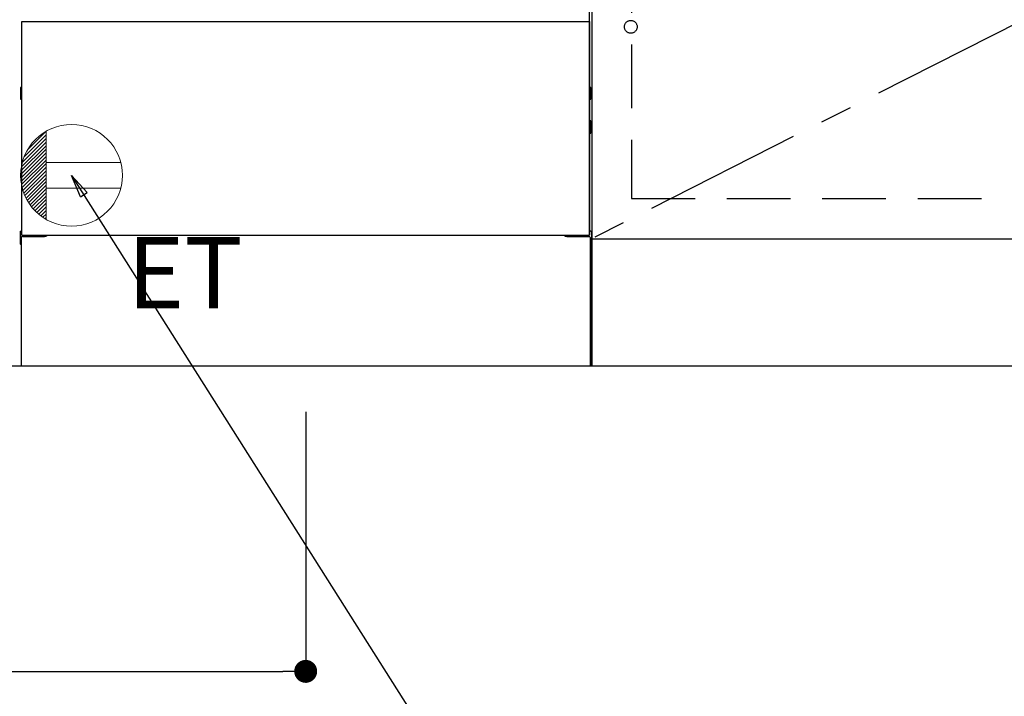
# Model space of a CAD drawing. Extents: x 55896 to 82369, y -11033 to -2163.
# Drawn here: x 72591 to 73365, y -9112 to -8580 of the extents above; entities that cross this region are included whole.
import ezdxf

# ---------------------------------------------------------------- set-up
doc = ezdxf.new("R2010")
doc.units = 0
doc.header["$LTSCALE"] = 50
doc.header["$MEASUREMENT"] = 0
for name, pattern in [('CENTER', [2, 1.25, -0.25, 0.25, -0.25]), ('HIDDEN', [0.375, 0.25, -0.125]), ('HIDDENNEW0', [4.5, 3, -1.5])]:
    doc.linetypes.add(name, pattern=pattern)
doc.layers.get('0').update_dxf_attribs({"linetype": 'CONTINUOUS'})
doc.layers.get('DEFPOINTS').update_dxf_attribs({"color": 146, "linetype": 'CONTINUOUS'})
for name, color, linetype in [('111-壁仕上', 3, 'CONTINUOUS'), ('120-キャビネット（外）', 7, 'CONTINUOUS'), ('121-キャビネット（中）', 253, 'HIDDEN'), ('123-扉向き', 231, 'CENTER'), ('150-機器', 8, 'CONTINUOUS'), ('160-文字', 254, 'CONTINUOUS'), ('166-寸法B', 11, 'CONTINUOUS')]:
    doc.layers.add(name, color=color, linetype=linetype)
doc.styles.add('KH001', font='msgothic.ttc')
doc.styles.add('ＭＳ ゴシック', font='msgothic.ttc', dxfattribs={"height": 10})
doc.dimstyles.new('KH1xx030', dxfattribs={"dimscale": 30, "dimtxt": 2, "dimasz": 0.6, "dimexe": 0.3, "dimexo": 1.2, "dimgap": 0.5, "dimtad": 3, "dimdec": 1, "dimdsep": 46, "dimlunit": 6, "dimtxsty": 'KH001', "dimblk": 'DOT', "dimcen": 1, "dimdle": 1, "dimclrd": 256, "dimclre": 256, "dimclrt": 256, "dimadec": 0, "dimazin": 0, "dimtfac": 1, "dimtdec": 1, "dimtix": 1, "dimtmove": 2, "dimatfit": 3, "dimldrblk": 'CLOSEDBLANK', "dimfxl": 1, "dimtolj": 1, "dimtzin": 0, "dimlwd": -1, "dimlwe": -1, "dimarcsym": 0})

# ---------------------------------------------------------------- blocks, each defined once
blk = doc.blocks.new('_Dot')
at = {"color": 0, "linetype": 'ByBlock', "lineweight": -2}
blk.add_line((-0.5, 0), (-1, 0), dxfattribs=at)
at = {"color": 0, "linetype": 'ByBlock', "const_width": 0.5}
blk.add_lwpolyline([(-0.25, 0, 1), (0.25, 0, 1)], format="xyb", close=True, dxfattribs=at)
blk = doc.blocks.new('*D72')
at = {"layer": '166-寸法B', "transparency": 16777216}
for p, q in [((71521.79, -8888.51), (71521.79, -9292.39)), ((74109.79, -8888.51), (74109.79, -9292.39)), ((74091.79, -9283.39), (71539.79, -9283.39))]:
    blk.add_line(p, q, dxfattribs=at)
at = {"layer": 'DEFPOINTS', "color": 0, "transparency": 16777216}
for p in [(71521.79, -8852.51), (74109.79, -8852.51), (71521.79, -9283.39)]:
    blk.add_point(p, dxfattribs=at)
at = {"layer": '166-寸法B', "transparency": 16777216, "xscale": 18, "yscale": 18, "zscale": 18, "rotation": 180}
blk.add_blockref('_Dot', (71521.79, -9283.39), dxfattribs=at)
at = {"layer": '166-寸法B', "transparency": 16777216, "xscale": 18, "yscale": 18, "zscale": 18}
blk.add_blockref('_Dot', (74109.79, -9283.39), dxfattribs=at)
at = {"layer": '166-寸法B', "transparency": 16777216, "insert": (72815.79, -9234.58), "char_height": 60, "attachment_point": 5, "style": 'KH001'}
blk.add_mtext('\\A1;2,588', dxfattribs=at)
blk = doc.blocks.new('_ClosedBlank')
at = {"color": 0, "linetype": 'ByBlock', "lineweight": -2}
for p, q in [((-1, 0.167), (0, 0)), ((-1, 0.167), (-1, -0.167)), ((0, 0), (-1, -0.167))]:
    blk.add_line(p, q, dxfattribs=at)
blk = doc.blocks.new('*D98')
at = {"layer": '166-寸法B', "transparency": 16777216}
for p, q in [((71521.79, -8888.51), (71521.79, -9427.39)), ((74112.79, -8888.51), (74112.79, -9427.39)), ((74094.79, -9418.39), (71539.79, -9418.39))]:
    blk.add_line(p, q, dxfattribs=at)
at = {"layer": 'DEFPOINTS', "color": 0, "transparency": 16777216}
for p in [(71521.79, -8852.51), (74112.79, -8852.51), (71521.79, -9418.39)]:
    blk.add_point(p, dxfattribs=at)
at = {"layer": '166-寸法B', "transparency": 16777216, "xscale": 18, "yscale": 18, "zscale": 18, "rotation": 180}
blk.add_blockref('_Dot', (71521.79, -9418.39), dxfattribs=at)
at = {"layer": '166-寸法B', "transparency": 16777216, "xscale": 18, "yscale": 18, "zscale": 18}
blk.add_blockref('_Dot', (74112.79, -9418.39), dxfattribs=at)
at = {"layer": '166-寸法B', "transparency": 16777216, "insert": (72817.29, -9369.58), "char_height": 60, "attachment_point": 5, "style": 'KH001'}
blk.add_mtext('\\A1;2,591', dxfattribs=at)
blk = doc.blocks.new('*D101')
at = {"layer": '166-寸法B', "transparency": 16777216}
for p, q in [((71521.79, -8888.51), (71521.79, -9101.51)), ((72815.79, -8888.51), (72815.79, -9101.51)), ((71539.79, -9092.51), (72797.79, -9092.51))]:
    blk.add_line(p, q, dxfattribs=at)
at = {"layer": 'DEFPOINTS', "color": 0, "transparency": 16777216}
for p in [(71521.79, -8852.51), (72815.79, -8852.51), (72815.79, -9092.51)]:
    blk.add_point(p, dxfattribs=at)
at = {"layer": '166-寸法B', "transparency": 16777216, "xscale": 18, "yscale": 18, "zscale": 18, "rotation": 180}
blk.add_blockref('_Dot', (71521.79, -9092.51), dxfattribs=at)
at = {"layer": '166-寸法B', "transparency": 16777216, "xscale": 18, "yscale": 18, "zscale": 18}
blk.add_blockref('_Dot', (72815.79, -9092.51), dxfattribs=at)
at = {"layer": '166-寸法B', "transparency": 16777216, "insert": (72168.79, -9043.7), "char_height": 60, "attachment_point": 5, "style": 'KH001'}
blk.add_mtext('\\A1;1,294', dxfattribs=at)
blk = doc.blocks.new('ｺﾝｾﾝﾄ')
at = {"layer": '160-文字', "color": 4, "linetype": 'Continuous', "lineweight": 20}
for p, q in [((-37.25, 14.58), (-20, 31.82)), ((-34.62, 20.03), (-20.03, 34.62)), ((-20, 34.64), (-20, -34.64)), ((-39.85, 3.49), (-20, 23.34)), ((-39.43, 6.74), (-20, 26.17)), ((-38.63, 10.36), (-20, 29)), ((-40, 0.51), (-20, 20.51)), ((-39.94, -2.25), (-20, 17.68)), ((-39.7, -4.85), (-20, 14.85)), ((-39.33, -7.3), (-20, 12.03)), ((-38.82, -9.63), (-20, 9.2)), ((38.73, 10), (-20, 10)), ((-38.21, -11.84), (-20, 6.37)), ((-37.49, -13.95), (-20, 3.54)), ((-36.68, -15.96), (-20, 0.71)), ((-35.78, -17.89), (-20, -2.12)), ((-34.79, -19.74), (-20, -4.94)), ((-33.73, -21.5), (-20, -7.77)), ((-32.59, -23.19), (-20, -10.6)), ((-31.38, -24.81), (-20, -13.43)), ((38.73, -10), (-20, -10)), ((-30.09, -26.35), (-20, -16.26)), ((-28.74, -27.82), (-20, -19.09)), ((-27.31, -29.23), (-20, -21.92)), ((-25.81, -30.56), (-20, -24.74)), ((-24.24, -31.82), (-20, -27.57)), ((-22.6, -33), (-20, -30.4)), ((-20.89, -34.11), (-20, -33.23))]:
    blk.add_line(p, q, dxfattribs=at)
blk.add_circle((0, 0), 40, dxfattribs=at)

msp = doc.modelspace()

# ---------------------------------------------------------------- linework, layer by layer
at = {"layer": '111-壁仕上', "ltscale": 2}
msp.add_line((74847.06, -8852.51), (71521.79, -8852.51), dxfattribs=at)
at = {"layer": '120-キャビネット（外）', "color": 6}
for p, q in [((73040.79, -8032.51), (73040.79, -8852.51)), ((73040.79, -8852.51), (72590.79, -8852.51))]:
    msp.add_line(p, q, dxfattribs=at)
for points in [[(74090.79, -8032.51), (73040.79, -8032.51), (73040.79, -8752.51), (74090.79, -8752.51)], [(73040.79, -8752.51), (74090.79, -8752.51), (74090.79, -8852.51), (73040.79, -8852.51)]]:
    msp.add_lwpolyline(points, close=True, dxfattribs=at)
at = {"layer": '121-キャビネット（中）', "color": 13, "ltscale": 4}
msp.add_lwpolyline([(74059.79, -8524.61), (73071.79, -8524.61), (73071.79, -8720.61), (74059.79, -8720.61)], close=True, dxfattribs=at)
msp.add_circle((73071.29, -8585.71), 5, dxfattribs=at)
msp.add_circle((73071.29, -8585.71), 5, dxfattribs=at)
at = {"layer": '123-扉向き', "ltscale": 2}
msp.add_line((74090.79, -8219.51), (73040.79, -8752.21), dxfattribs=at)
at = {"layer": '150-機器', "color": 13, "linetype": 'Continuous'}
for p, q in [((73038.78, -8749.51), (73038.78, -8571)), ((72591.58, -8633.75), (72591.58, -8642.26)), ((72592.08, -8633.25), (72592.78, -8633.24)), ((73039.49, -8633.25), (73038.78, -8633.24)), ((73039.98, -8633.75), (73039.98, -8642.26)), ((72592.08, -8636.75), (72592.78, -8636.75)), ((72592.08, -8639.25), (72592.78, -8639.25)), ((72592.08, -8642.76), (72592.78, -8642.76)), ((73039.48, -8636.75), (73038.78, -8636.75)), ((73039.48, -8639.25), (73038.78, -8639.25)), ((73039.49, -8642.76), (73038.78, -8642.76)), ((73039.48, -8663.25), (73038.78, -8663.25)), ((73039.48, -8665.75), (73038.78, -8665.75)), ((73039.49, -8659.49), (73038.8, -8659.48)), ((73039.98, -8669.01), (73039.98, -8659.99)), ((73039.49, -8669.51), (73038.78, -8669.53)), ((72591.28, -8746.99), (72591.28, -8756.01)), ((72591.77, -8746.49), (72592.78, -8746.47)), ((72592.28, -8751.5), (72592.28, -8852.51)), ((72593.28, -8750.5), (72610.48, -8750.5)), ((73021.08, -8750.5), (73038.28, -8750.5)), ((73039.79, -8746.49), (73038.78, -8746.47)), ((73039.28, -8751.5), (73039.28, -8784.5)), ((73040.28, -8746.99), (73040.28, -8756.01)), ((72591.77, -8756.51), (72592.28, -8756.52)), ((73039.79, -8756.51), (73039.28, -8756.52)), ((73039.28, -8784.5), (73039.28, -8852.51)), ((73039.28, -8852.51), (72592.28, -8852.51))]:
    msp.add_line(p, q, dxfattribs=at)
at = {"layer": '150-機器', "color": 13}
for p, q in [((72592.79, -8581.51), (73038.79, -8581.51)), ((72592.79, -8749.51), (72592.79, -8581.51)), ((73038.79, -8581.51), (73038.79, -8749.51)), ((72592.79, -8749.51), (73038.79, -8749.51))]:
    msp.add_line(p, q, dxfattribs=at)
at = {"layer": '150-機器', "color": 13, "linetype": 'HIDDENNEW0'}
for p, q in [((72604.78, -8749.51), (72604.78, -8750.5)), ((72605.78, -8749.51), (72605.78, -8750.5)), ((73025.78, -8749.51), (73025.78, -8750.5)), ((73026.78, -8749.51), (73026.78, -8750.5))]:
    msp.add_line(p, q, dxfattribs=at)
at = {"layer": '150-機器', "color": 13, "linetype": 'Continuous'}
for centre, radius, start, end in [((72592.08, -8633.75), 0.5, 90.3838, 179.98407), ((73039.48, -8633.75), 0.5, 359.99286, 89.59313), ((72592.08, -8637.25), 0.5, 90, 180), ((72592.08, -8638.75), 0.5, 180, 270), ((72592.08, -8642.25), 0.5, 180.01593, 269.6162), ((73039.48, -8637.25), 0.5, 0, 90), ((73039.48, -8638.75), 0.5, 270, 360), ((73039.48, -8642.26), 0.5, 270.40687, 0.00714), ((73039.48, -8663.75), 0.5, 0, 90), ((73039.48, -8665.25), 0.5, 270, 360), ((73039.48, -8659.99), 0.5, 359.99416, 88.84839), ((73039.48, -8669.01), 0.5, 271.15161, 0.00584), ((72591.78, -8746.99), 0.5, 91.15161, 180.00584), ((72593.28, -8751.5), 1, 90, 180), ((72610.48, -8747.5), 3, 270, 318.05078), ((73021.08, -8747.5), 3, 221.94922, 270), ((73038.28, -8751.5), 1, 0, 90), ((73039.78, -8746.99), 0.5, 359.99416, 88.84839), ((72591.78, -8756.01), 0.5, 179.99416, 268.84839), ((73039.78, -8756.01), 0.5, 271.15161, 0.00584)]:
    msp.add_arc(centre, radius, start, end, dxfattribs=at)

# ---------------------------------------------------------------- block references
at = {"layer": '160-文字'}
msp.add_blockref('ｺﾝｾﾝﾄ', (72631.79, -8702.51), dxfattribs=at)

# ---------------------------------------------------------------- texts
at = {"layer": '160-文字', "color": 4, "lineweight": 0, "insert": (72675.49, -8751.07), "char_height": 56, "attachment_point": 1, "line_spacing_factor": 0.782827, "style": 'ＭＳ ゴシック'}
msp.add_mtext('ET', dxfattribs=at)

# ---------------------------------------------------------------- dimensions: what is measured, and where the dimension line sits
at = {"layer": '166-寸法B'}
dim = msp.add_linear_dim(base=(71521.79, -9283.39), p1=(74109.79, -8852.51), p2=(71521.79, -8852.51), angle=180, dimstyle='KH1xx030', dxfattribs=at)
dim.commit()
dim.dimension.update_dxf_attribs({"geometry": '*D72', "text_midpoint": (72815.79, -9234.58)})
for base, p1, p2, picture, middle in [((71521.79, -9418.39), (74112.79, -8852.51), (71521.79, -8852.51), '*D98', (72817.29, -9369.58)), ((72815.79, -9092.51), (71521.79, -8852.51), (72815.79, -8852.51), '*D101', (72168.79, -9043.7))]:
    dim = msp.add_linear_dim(base=base, p1=p1, p2=p2, dimstyle='KH1xx030', dxfattribs=at)
    dim.commit()
    dim.dimension.update_dxf_attribs({"geometry": picture, "text_midpoint": middle})

# ---------------------------------------------------------------- leaders
at = {"layer": '160-文字', "annotation_type": 0, "has_hookline": 1, "hookline_direction": 0, "text_width": 1319.52}
msp.add_leader([(72631.79, -8702.51), (73343.49, -9827.86), (73344.09, -9827.86)], dimstyle='KH1xx030', override={"dimgap": 0.5, "dimtad": 1}, dxfattribs=at)

doc.saveas('drawing.dxf')
